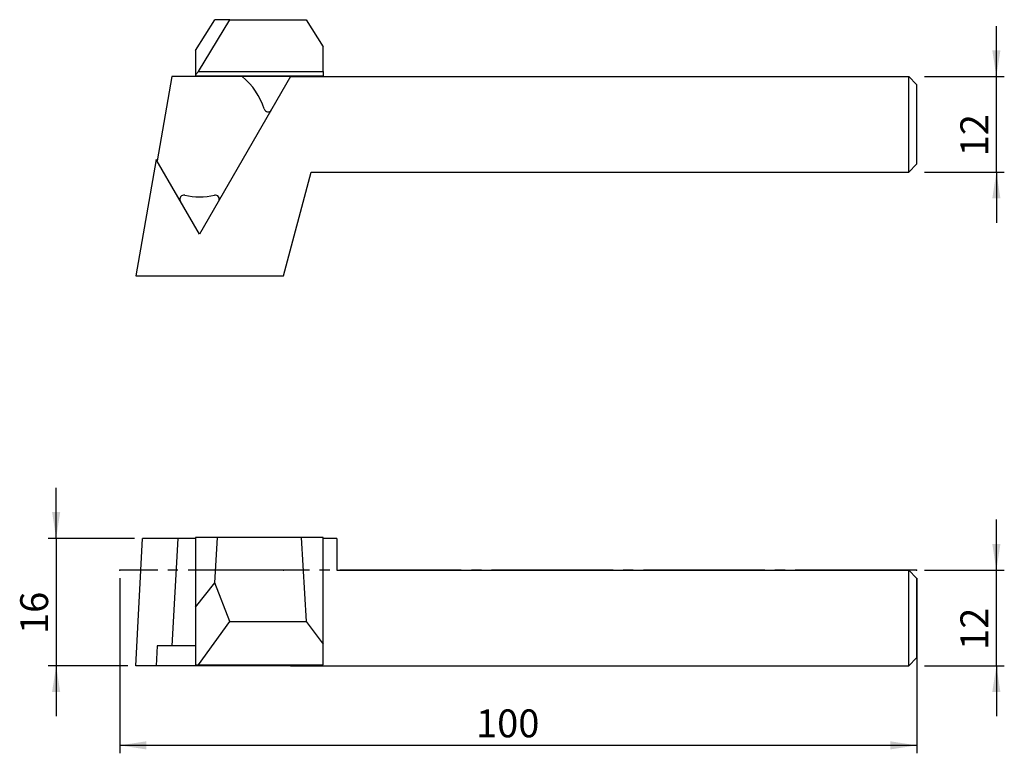
# Model space of a CAD drawing. Units: millimetres. Extents: x -113 to 11, y -23 to 69.
import ezdxf

# ---------------------------------------------------------------- set-up
doc = ezdxf.new("R2010")
doc.units = ezdxf.units.MM
doc.header["$PDSIZE"] = -1
doc.linetypes.add('SLD-Durchgehend', pattern=[0])
doc.linetypes.add('SLD-Punktstrich', pattern=[19.05, 15.24, -1.27, 1.27, -1.27])
doc.layers.add('1', color=4, linetype='Continuous')
doc.layers.add('2', color=7, linetype='SLD-Durchgehend')
doc.styles.add('SLDTEXTSTYLE0', font='TXT', dxfattribs={"width": 0.75})
doc.dimstyles.new('SLDDIMSTYLE0', dxfattribs={"dimtxt": 3.5, "dimasz": 3.302, "dimexe": 0, "dimexo": 0.0625, "dimgap": 0.875, "dimtad": 1, "dimrnd": 1e-09, "dimzin": 12, "dimdsep": 46, "dimtxsty": 'SLDTEXTSTYLE0', "dimsah": 1, "dimcen": 0.09, "dimadec": 0, "dimazin": 3, "dimtfac": 1, "dimtmove": 0, "dimatfit": 0, "dimfxl": 1, "dimfrac": 2, "dimtolj": 1, "dimtzin": 12, "dimarcsym": 0})
doc.dimstyles.new('SLDDIMSTYLE1', dxfattribs={"dimtxt": 3.5, "dimasz": 3.302, "dimexe": 0, "dimexo": 0.0625, "dimgap": 0.875, "dimtad": 1, "dimdec": 1, "dimrnd": 1e-09, "dimzin": 12, "dimdsep": 46, "dimtxsty": 'SLDTEXTSTYLE0', "dimsah": 1, "dimcen": 0.09, "dimadec": 0, "dimazin": 3, "dimtfac": 1, "dimtdec": 1, "dimtofl": 0, "dimtmove": 0, "dimatfit": 3, "dimfxl": 1, "dimfrac": 2, "dimtolj": 1, "dimtzin": 12, "dimarcsym": 0})

# ---------------------------------------------------------------- blocks, each defined once
blk = doc.blocks.new('_D')
at = {"layer": '2', "color": 7, "true_color": 0xffffff}
for p, q in [((10, 0), (10, 6.35)), ((1, 0), (11, 0)), ((10, -12), (10, 0)), ((1, -12), (11, -12)), ((10, -12), (10, -18.35))]:
    blk.add_line(p, q, dxfattribs=at)
for points in [[(10, 0), (10.51, 3.3), (9.49, 3.3)], [(10, -12), (9.49, -15.3), (10.51, -15.3)]]:
    blk.add_solid(points, dxfattribs=at)
at = {"layer": '2', "color": 7, "true_color": 0xffffff, "insert": (5.49, -10.01), "char_height": 3.5, "attachment_point": 1, "rotation": 90, "style": 'SLDTEXTSTYLE0'}
blk.add_mtext('12', dxfattribs=at)
blk = doc.blocks.new('_D_1')
at = {"layer": '2', "color": 7, "true_color": 0xffffff}
for p, q in [((-100, -1), (-100, -23)), ((0, -1), (0, -23)), ((0, -22), (-100, -22))]:
    blk.add_line(p, q, dxfattribs=at)
for points in [[(-100, -22), (-96.7, -22.51), (-96.7, -21.49)], [(0, -22), (-3.3, -21.49), (-3.3, -22.51)]]:
    blk.add_solid(points, dxfattribs=at)
at = {"layer": '2', "color": 7, "true_color": 0xffffff, "insert": (-55.3, -17.49), "char_height": 3.5, "attachment_point": 1, "style": 'SLDTEXTSTYLE0'}
blk.add_mtext('100', dxfattribs=at)
blk = doc.blocks.new('_D_2')
at = {"layer": '2', "color": 7, "true_color": 0xffffff}
for p, q in [((-108, 4), (-108, 10.35)), ((-98.15, 4), (-109, 4)), ((-108, 4), (-108, -12)), ((-99, -12), (-109, -12)), ((-108, -12), (-108, -18.35))]:
    blk.add_line(p, q, dxfattribs=at)
for points in [[(-108, 4), (-107.49, 7.3), (-108.51, 7.3)], [(-108, -12), (-108.51, -15.3), (-107.49, -15.3)]]:
    blk.add_solid(points, dxfattribs=at)
at = {"layer": '2', "color": 7, "true_color": 0xffffff, "insert": (-112.51, -8.01), "char_height": 3.5, "attachment_point": 1, "rotation": 90, "style": 'SLDTEXTSTYLE0'}
blk.add_mtext('16', dxfattribs=at)
blk = doc.blocks.new('_D_3')
at = {"layer": '2', "color": 7, "true_color": 0xffffff}
for p, q in [((10, 61.99), (10, 68.34)), ((1, 61.99), (11, 61.99)), ((10, 49.99), (10, 61.99)), ((1, 49.99), (11, 49.99)), ((10, 49.99), (10, 43.64))]:
    blk.add_line(p, q, dxfattribs=at)
for points in [[(10, 61.99), (10.51, 65.29), (9.49, 65.29)], [(10, 49.99), (9.49, 46.69), (10.51, 46.69)]]:
    blk.add_solid(points, dxfattribs=at)
at = {"layer": '2', "color": 7, "true_color": 0xffffff, "insert": (5.49, 51.98, -9.62), "char_height": 3.5, "attachment_point": 1, "rotation": 90, "style": 'SLDTEXTSTYLE0'}
blk.add_mtext('12', dxfattribs=at)

msp = doc.modelspace()

# ---------------------------------------------------------------- linework, layer by layer
at = {"color": 7, "linetype": 'SLD-Punktstrich'}
msp.add_line((-0.001, 0), (-100.001, 0), dxfattribs=at)
at = {"layer": '1', "color": 4, "true_color": 0x00ffff}
for p, q in [((-90.501, 65.256), (-88.088, 69.139)), ((-90.125, 62.639), (-86.22, 69.139)), ((-86.22, 69.139), (-88.088, 69.139)), ((-86.22, 69.139), (-76.621, 69.139)), ((-76.621, 69.139), (-74.501, 65.746)), ((-74.501, 62.639), (-74.501, 65.746)), ((-90.501, 65.256), (-90.501, 62.231)), ((-93.46, 61.989), (-95.325, 51.41)), ((-84.645, 61.989), (-93.46, 61.989)), ((-90.501, 62.231), (-90.125, 62.639)), ((-90.501, 62.231), (-90.501, 62.039)), ((-74.501, 62.039), (-90.501, 62.039)), ((-90.125, 62.639), (-74.501, 62.639)), ((-78.57, 61.989), (-90.001, 42.189)), ((-78.57, 61.989), (-84.645, 61.989)), ((-78.57, 61.989), (-1.001, 61.989)), ((-74.501, 62.639), (-74.501, 62.039)), ((-1.001, 49.989), (-1.001, 61.989)), ((-0.001, 60.989), (-1.001, 61.989)), ((-0.001, 60.989), (-0.001, 50.989)), ((-95.427, 51.587), (-98.001, 36.989)), ((-90.001, 42.189), (-95.427, 51.587)), ((-1.001, 49.989), (-0.001, 50.989)), ((-79.481, 36.989), (-75.998, 49.989)), ((-75.998, 49.989), (-1.001, 49.989)), ((-98.001, 36.989), (-79.481, 36.989)), ((-98.001, -12), (-97.15, 4)), ((-92.742, 4), (-97.15, 4)), ((-92.742, 4), (-93.46, -9.5)), ((-90.501, 4), (-92.742, 4)), ((-90.501, 4.1), (-90.501, -4.631)), ((-87.745, 4.1), (-90.501, 4.1)), ((-88.088, -1.583), (-87.745, 4.1)), ((-77.257, 4.1), (-87.745, 4.1)), ((-77.257, 4.1), (-76.621, -6.446)), ((-74.501, 4.1), (-77.257, 4.1)), ((-74.501, -9.292), (-74.501, 4.1)), ((-72.782, 4), (-74.501, 4)), ((-72.782, 4), (-72.782, 0)), ((-72.782, 0), (-1.001, 0)), ((-1.001, -12), (-1.001, 0)), ((-0.001, -1), (-1.001, 0)), ((-0.001, -1), (-0.001, -11)), ((-90.501, -4.631), (-88.088, -1.583)), ((-86.22, -6.446), (-88.088, -1.583)), ((-90.501, -4.631), (-90.501, -11.9)), ((-90.125, -11.9), (-86.22, -6.446)), ((-86.22, -6.446), (-76.621, -6.446)), ((-76.621, -6.446), (-74.501, -9.292)), ((-95.325, -9.5), (-95.427, -12)), ((-93.46, -9.5), (-95.325, -9.5)), ((-90.501, -9.5), (-93.46, -9.5)), ((-74.501, -11.9), (-74.501, -9.292)), ((-0.001, -11), (-1.001, -12)), ((-95.427, -12), (-98.001, -12)), ((-90.001, -12), (-95.427, -12)), ((-90.501, -11.9), (-90.125, -11.9)), ((-90.125, -11.9), (-74.501, -11.9)), ((-90.001, -12), (-90.001, -11.9)), ((-78.57, -12), (-90.001, -12)), ((-78.57, -12), (-78.57, -11.9)), ((-78.57, -12), (-1.001, -12))]:
    msp.add_line(p, q, dxfattribs=at)
for centre, radius, start, end in [((-90.001, 55.389), 8.5, 17.32977, 50.93855), ((-81.41, 58.07), 0.5, 197.32977, 330), ((-91.975, 46.608), 0.5, 77.32977, 210), ((-90.001, 55.389), 8.5, 257.32977, 282.67023), ((-88.027, 46.608), 0.5, 330, 102.67023)]:
    msp.add_arc(centre, radius, start, end, dxfattribs=at)
for p in [(-100.001, 0), (-100.001, 0), (-79.481, 0), (-0.001, 0)]:
    msp.add_point(p, dxfattribs=at)

# ---------------------------------------------------------------- dimensions: what is measured, and where the dimension line sits
at = {"layer": '2', "color": 7, "true_color": 0xffffff}
for base, p1, p2, picture, middle in [((9.999, 61.989), (-0.001, 49.989), (-0.001, 61.989), '_D_3', (9.999, 55.989)), ((-108.001, -12), (-97.15, 4), (-98.001, -12), '_D_2', (-108.001, -4)), ((9.999, 0), (-0.001, -12), (-0.001, 0), '_D', (9.999, -6))]:
    dim = msp.add_linear_dim(base=base, p1=p1, p2=p2, angle=90, dimstyle='SLDDIMSTYLE0', dxfattribs=at)
    dim.commit()
    dim.dimension.update_dxf_attribs({"geometry": picture, "text_midpoint": middle, "dimtype": 160})
dim = msp.add_linear_dim(base=(-100.001, -22), p1=(-0.001, 0), p2=(-100.001, 0), dimstyle='SLDDIMSTYLE1', dxfattribs=at)
dim.commit()
dim.dimension.update_dxf_attribs({"geometry": '_D_1', "text_midpoint": (-50.001, -22), "dimtype": 160})

doc.saveas('drawing.dxf')
